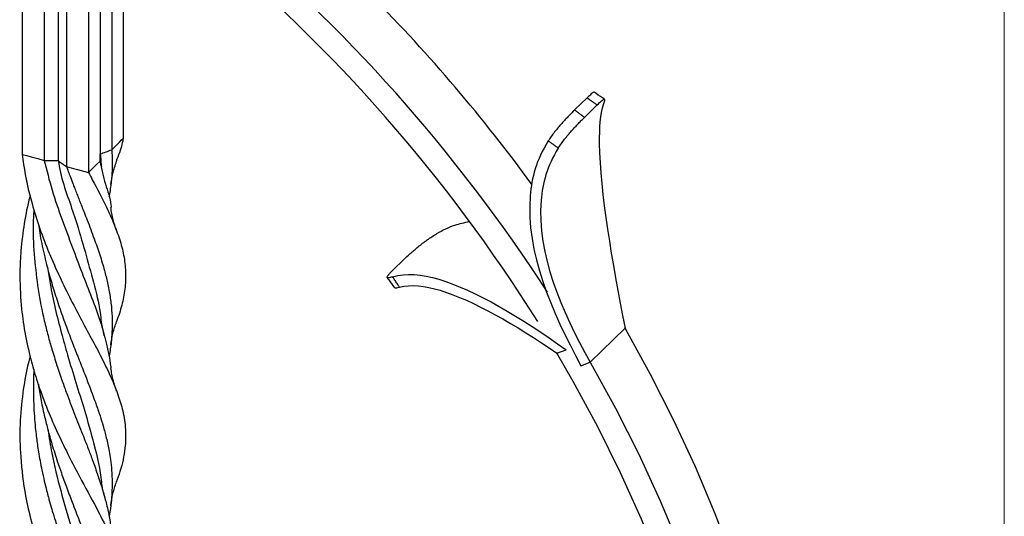
# Model space of a CAD drawing. Units: millimetres. Extents: x 35 to 2044, y 35 to 1435.
# Drawn here: x 1886 to 2044, y 625 to 705 of the extents above; entities that cross this region are included whole.
import ezdxf

# ---------------------------------------------------------------- set-up
doc = ezdxf.new("R2010")
doc.units = ezdxf.units.MM
doc.header["$LTSCALE"] = 7

msp = doc.modelspace()

# ---------------------------------------------------------------- linework, layer by layer
at = {"color": 7, "linetype": 'Continuous', "lineweight": 18}
msp.add_line((2044, 1435), (2044, 35), dxfattribs=at)
at = {"color": 7, "linetype": 'Continuous', "lineweight": 25}
for p, q in [((1886.38, 747.39), (1886.38, 683.22)), ((1889.92, 746.43), (1889.92, 682.26)), ((1892.16, 745.82), (1892.16, 682.24)), ((1893.46, 745.47), (1893.46, 681.3)), ((1896.99, 744.51), (1896.99, 680.34)), ((1898.86, 741.65), (1898.86, 682.16)), ((1898.91, 741.49), (1898.91, 683.31)), ((1900.73, 736.71), (1900.73, 683.98)), ((1902.6, 733.18), (1902.6, 685.81)), ((1977.04, 692.31), (1975.04, 690.36)), ((1976.61, 689.16), (1978.67, 691.17)), ((1898.86, 682.16), (1898.91, 683.31)), ((1889.92, 682.26), (1892.16, 682.24)), ((1899.09, 681.18), (1899.08, 681.27)), ((1945.84, 664.64), (1947.63, 666.38)), ((1977.53, 649.88), (1983.13, 655.35)), ((1972.2, 651.33), (1973.66, 651.9)), ((1976.05, 649.34), (1977.53, 649.88)), ((1890.69, 638.37), (1890.67, 638.42))]:
    msp.add_line(p, q, dxfattribs=at)
at = {"color": 7, "linetype": 'Continuous', "lineweight": 25, "flags": 128}
for points in [[(1900.73, 683.98), (1901.34, 684.58), (1901.66, 684.89), (1901.97, 685.2), (1902.28, 685.5), (1902.6, 685.81)], [(1886.38, 683.22), (1887.1, 683.03), (1887.82, 682.83), (1888.87, 682.55), (1889.92, 682.26)], [(1893.46, 681.3), (1894.62, 680.99), (1895.22, 680.82), (1895.81, 680.66), (1896.4, 680.5), (1896.99, 680.34)], [(1896.99, 680.34), (1897.37, 680.71), (1897.75, 681.08), (1898.31, 681.62), (1898.86, 682.16)], [(1983.05, 655.48), (1983.16, 655.29), (1987.18, 647.99), (1990.92, 640.6), (1994.38, 633.15), (1997.54, 625.63), (2000.41, 618.07)], [(1972.09, 651.52), (1974.77, 646.88), (1978.7, 639.59), (1982.36, 632.22), (1985.72, 624.79), (1988.78, 617.29), (1991.54, 609.76), (1993.99, 602.2), (1996.14, 594.63), (1997.96, 587.06), (1999.47, 579.51), (2000.65, 571.98), (2001.5, 564.51), (2002.04, 557.09), (2002.24, 549.75), (2002.11, 542.49), (2001.66, 535.33), (2000.88, 528.29), (1999.78, 521.38), (1998.35, 514.61), (1996.6, 507.99), (1994.53, 501.54)], [(1977.53, 649.88), (1977.56, 649.82), (1981.58, 642.52), (1985.32, 635.14), (1988.78, 627.68), (1991.94, 620.17)]]:
    msp.add_lwpolyline(points, dxfattribs=at)
at = {"color": 7, "linetype": 'Continuous', "lineweight": 25}
for centre, radius, start, end in [((1750.86, 518.86), 261.84, 32.9152, 50.4775), ((1753.03, 520.99), 255.01, 32.0731, 50.4842), ((1756.28, 524.06), 262.15, 36.0758, 44.7465)]:
    msp.add_arc(centre, radius, start, end, dxfattribs=at)
for points, knots in [([(1978.13, 693.14), (1978.11, 693.17), (1978.07, 693.26), (1977.66, 692.9), (1977.2, 692.47), (1977.04, 692.31)], [0, 0, 0, 0, 0.242745, 0.727337, 1, 1, 1, 1]), ([(1977.04, 692.31), (1977.15, 692.23), (1977.26, 692.15), (1977.37, 692.08), (1977.54, 691.96), (1977.71, 691.84), (1977.88, 691.72), (1978.01, 691.63), (1978.15, 691.53), (1978.29, 691.43), (1978.42, 691.35), (1978.54, 691.26), (1978.67, 691.17)], [0, 0, 0, 0, 0.000409643, 0.000409643, 0.000409643, 0.001031108, 0.001031108, 0.001031108, 0.001540449, 0.001540449, 0.001540449, 0.002001116, 0.002001116, 0.002001116, 0.002001116]), ([(1979.81, 692.07), (1979.71, 692.15), (1979.16, 692.53), (1978.62, 692.9), (1978.18, 693.21)], [0, 0, 0, 0, 0.189938, 1, 1, 1, 1]), ([(1978.67, 691.17), (1978.95, 691.44), (1979.17, 691.66), (1979.45, 691.89), (1979.53, 691.95), (1979.65, 692.04), (1979.71, 692.07), (1979.78, 692.09), (1979.81, 692.08), (1979.84, 692.03), (1979.84, 691.99), (1979.83, 691.86), (1979.81, 691.78), (1979.75, 691.58), (1979.71, 691.46), (1979.67, 691.32)], [0, 0, 0, 0, 0.25, 0.25, 0.375, 0.375, 0.5, 0.5, 0.625, 0.625, 0.75, 0.75, 0.875, 0.875, 1, 1, 1, 1]), ([(1979.67, 691.32), (1979.1, 689.65), (1978.51, 680.55), (1981.02, 666.11), (1983.13, 655.35)], [0.0780302, 0.0780302, 0.0780302, 0.0780302, 0.2983431, 1, 1, 1, 1]), ([(1975.04, 690.36), (1974.76, 690.08), (1974.44, 689.76), (1973.91, 689.21), (1973.73, 689.02), (1973.35, 688.62), (1973.16, 688.41), (1972.78, 687.98), (1972.58, 687.75), (1972.2, 687.3), (1972.01, 687.07), (1971.65, 686.6), (1971.47, 686.36), (1971.12, 685.88), (1970.96, 685.64), (1970.81, 685.39)], [0, 0, 0, 0, 0.25, 0.25, 0.375, 0.375, 0.5, 0.5, 0.625, 0.625, 0.75, 0.75, 0.875, 0.875, 1, 1, 1, 1]), ([(1972.42, 684.25), (1972.73, 684.73), (1973.07, 685.2), (1973.61, 685.9), (1973.8, 686.14), (1974.18, 686.59), (1974.37, 686.8), (1974.75, 687.23), (1974.94, 687.44), (1975.31, 687.84), (1975.49, 688.03), (1975.83, 688.38), (1976, 688.56), (1976.32, 688.88), (1976.47, 689.03), (1976.61, 689.16)], [0, 0, 0, 0, 0.25, 0.25, 0.375, 0.375, 0.5, 0.5, 0.625, 0.625, 0.75, 0.75, 0.875, 0.875, 1, 1, 1, 1]), ([(1976.61, 689.16), (1976.52, 689.23), (1976.42, 689.3), (1976.33, 689.37), (1976.17, 689.5), (1976.01, 689.62), (1975.85, 689.74), (1975.71, 689.85), (1975.57, 689.95), (1975.43, 690.06), (1975.3, 690.16), (1975.17, 690.26), (1975.04, 690.36)], [0, 0, 0, 0, 0.000350297, 0.000350297, 0.000350297, 0.000970007, 0.000970007, 0.000970007, 0.001497039, 0.001497039, 0.001497039, 0.002001116, 0.002001116, 0.002001116, 0.002001116]), ([(1902.6, 685.81), (1902.53, 685.49), (1902.28, 684.29), (1901.8, 683.03), (1901.44, 682.11)], [0, 0, 0, 0, 0.2636818, 1, 1, 1, 1]), ([(1970.81, 685.39), (1968.87, 682.34), (1965.86, 670.49), (1971.3, 658.11), (1976.05, 649.34)], [0.0759003, 0.0759003, 0.0759003, 0.0759003, 0.2983431, 1, 1, 1, 1]), ([(1970.81, 685.39), (1970.96, 685.29), (1971.11, 685.18), (1971.26, 685.08), (1971.4, 684.98), (1971.54, 684.88), (1971.68, 684.78), (1971.84, 684.66), (1972.01, 684.54), (1972.17, 684.43), (1972.26, 684.37), (1972.34, 684.31), (1972.42, 684.25)], [0, 0, 0, 0, 0.000560022, 0.000560022, 0.000560022, 0.001084425, 0.001084425, 0.001084425, 0.001700971, 0.001700971, 0.001700971, 0.00201394, 0.00201394, 0.00201394, 0.00201394]), ([(1886.38, 683.22), (1886.45, 682.69), (1886.79, 680.02), (1887.69, 676), (1889.17, 671.28), (1890.68, 667.34), (1892.38, 663.53), (1894.17, 659.92), (1895.97, 656.52), (1897.7, 653.32), (1899.3, 650.26), (1900.69, 647.38), (1901.79, 644.66), (1902.61, 641.92), (1903.04, 639.08), (1902.92, 635.87), (1902.36, 633.09), (1901.67, 631.22), (1901.46, 630.65)], [0, 0, 0, 0, 0.0226566, 0.1134718, 0.1738731, 0.2346847, 0.2967818, 0.3593619, 0.4200345, 0.4811423, 0.5435778, 0.6064798, 0.6669395, 0.7278237, 0.7996974, 0.8723624, 0.960856, 1, 1, 1, 1]), ([(1898.91, 683.31), (1899.21, 683.42), (1899.52, 683.53), (1899.82, 683.64), (1900.12, 683.75), (1900.43, 683.87), (1900.73, 683.98)], [0, 0, 0, 0, 0.00111802, 0.00111802, 0.00111802, 0.002236041, 0.002236041, 0.002236041, 0.002236041]), ([(1898.91, 683.31), (1898.95, 682.73), (1898.99, 682), (1899.07, 681.37), (1899.08, 681.25)], [0, 0, 0, 0, 0.80119, 1, 1, 1, 1]), ([(1900.73, 683.98), (1900.74, 683.83), (1900.77, 683.45), (1900.81, 682.78), (1900.81, 682.26), (1900.82, 681.97)], [0, 0, 0, 0, 0.2298084, 0.5631581, 1, 1, 1, 1]), ([(1972.42, 684.25), (1970.58, 681.33), (1967.68, 669.98), (1972.93, 658.22), (1977.53, 649.88)], [0.0780302, 0.0780302, 0.0780302, 0.0780302, 0.2983431, 1, 1, 1, 1]), ([(1889.92, 682.26), (1890.31, 680.67), (1891.08, 677.52), (1892.75, 672.76), (1894.4, 668.38), (1895.97, 664.19), (1897.55, 660.21), (1898.7, 657.08), (1899.42, 654.7), (1899.89, 652.9), (1900.28, 651.06), (1900.52, 649.71), (1900.58, 649.03), (1900.59, 648.97)], [0, 0, 0, 0, 0.123575, 0.244748, 0.370484, 0.493938, 0.616258, 0.740811, 0.801266, 0.857421, 0.926017, 0.993936, 1, 1, 1, 1]), ([(1892.15, 682.24), (1892.26, 681.59), (1892.56, 679.66), (1893.68, 676.47), (1895.14, 672.2), (1896.48, 667.59), (1897.83, 662.66), (1898.79, 658.91), (1899, 656.83), (1899.05, 656.3)], [0, 0, 0, 0, 0.067132, 0.201355, 0.335863, 0.532151, 0.730033, 0.931684, 1, 1, 1, 1]), ([(1892.16, 682.23), (1892.37, 682.07), (1892.59, 681.92), (1892.81, 681.76), (1893.02, 681.61), (1893.24, 681.45), (1893.46, 681.3)], [0, 0, 0, 0, 0.00111802, 0.00111802, 0.00111802, 0.002236041, 0.002236041, 0.002236041, 0.002236041]), ([(1893.46, 681.3), (1893.53, 681.1), (1893.71, 680.62), (1894.03, 679.76), (1894.28, 679.11), (1894.42, 678.74)], [0, 0, 0, 0, 0.229808, 0.563158, 1, 1, 1, 1]), ([(1898.86, 682.16), (1899.12, 680.91), (1899.62, 678.43), (1900.57, 676.12), (1900.64, 674.86), (1900.65, 674.73)], [0, 0, 0, 0, 0.476783, 0.944295, 1, 1, 1, 1]), ([(1900.82, 681.45), (1900.81, 681.23), (1900.8, 680.79), (1900.77, 680.13), (1900.72, 679.48), (1900.65, 678.78), (1900.54, 677.91), (1900.42, 677.12), (1900.31, 676.58), (1900.27, 676.43)], [0, 0, 0, 0, 0.133925, 0.264601, 0.395284, 0.525977, 0.686202, 0.911669, 1, 1, 1, 1]), ([(1900.6, 678.41), (1900.69, 678.99), (1900.89, 680.29), (1901.3, 681.48), (1901.52, 682.14)], [0, 0, 0, 0, 0.444894, 1, 1, 1, 1]), ([(1900.82, 681.97), (1900.82, 681.89), (1900.82, 681.71), (1900.82, 681.54), (1900.82, 681.45)], [0, 0, 0, 0, 0.4874819, 1, 1, 1, 1]), ([(1896.99, 680.34), (1897.21, 679.95), (1898.26, 678), (1899.72, 675.19), (1901.17, 671.98), (1902.14, 669.31), (1902.78, 666.71), (1903.03, 664.15), (1902.9, 661.62), (1902.43, 659.07), (1901.82, 657.29), (1901.51, 656.4)], [0, 0, 0, 0, 0.041735, 0.209025, 0.32029, 0.432311, 0.546699, 0.661977, 0.773742, 0.886308, 1, 1, 1, 1]), ([(1894.42, 678.74), (1894.46, 678.64), (1894.54, 678.43), (1894.63, 678.21), (1894.67, 678.1)], [0, 0, 0, 0, 0.487482, 1, 1, 1, 1]), ([(1894.67, 678.1), (1894.78, 677.83), (1894.99, 677.28), (1895.3, 676.48), (1895.62, 675.69), (1895.95, 674.85), (1896.35, 673.84), (1897.03, 672.08), (1897.91, 669.78), (1898.84, 667.11), (1899.55, 664.76), (1900.1, 662.55), (1900.5, 660.43), (1900.75, 658.3), (1900.84, 656.23), (1900.76, 654.17), (1900.59, 652.38), (1900.38, 651.25), (1900.3, 650.85)], [0, 0, 0, 0, 0.026244, 0.051852, 0.077461, 0.103071, 0.134469, 0.178652, 0.280689, 0.373993, 0.465651, 0.541361, 0.625247, 0.709933, 0.790849, 0.868504, 0.953789, 1, 1, 1, 1]), ([(1887.66, 676.66), (1887.64, 676.57), (1887.21, 675.12), (1886.67, 672.15), (1886.14, 668.15), (1885.94, 663.74), (1886.11, 659.36), (1886.75, 654.65), (1887.62, 650.7), (1888.73, 646.87), (1890.04, 643.2), (1891.67, 639.34), (1893.54, 635.42), (1895.82, 631.07), (1898.13, 626.82), (1900.05, 623.07), (1901.37, 620.07), (1902.21, 617.63), (1902.81, 615.07), (1903.04, 612.56), (1902.86, 609.86), (1902.34, 607.5), (1901.88, 605.88), (1901.54, 605.08), (1901.5, 604.98)], [0, 0, 0, 0, 0.002877, 0.050995, 0.099968, 0.136932, 0.19669, 0.245051, 0.294287, 0.331441, 0.379031, 0.426954, 0.476424, 0.533545, 0.610376, 0.669892, 0.717923, 0.766558, 0.803467, 0.862363, 0.909881, 0.957937, 0.994376, 1, 1, 1, 1]), ([(1888.24, 674.39), (1888.19, 673.5), (1888.03, 670.9), (1888.32, 666.62), (1888.87, 661.52), (1889.7, 657.38), (1890.49, 654.21), (1891.17, 651.83), (1891.93, 649.39), (1892.74, 647.02), (1893.55, 644.78), (1894.22, 643.02), (1894.85, 641.39), (1895.43, 639.93), (1896.02, 638.42), (1896.54, 637.11), (1896.94, 636.07), (1897.29, 635.16), (1897.64, 634.22), (1898.02, 633.16), (1898.44, 631.98), (1898.84, 630.78), (1899.19, 629.7), (1899.43, 628.87), (1899.57, 628.37), (1899.72, 627.81), (1899.92, 627.04), (1900.15, 626.06), (1900.35, 625.05), (1900.51, 624.15), (1900.58, 623.53), (1900.61, 623.26)], [0, 0, 0, 0, 0.044909, 0.130939, 0.216179, 0.302975, 0.345103, 0.384235, 0.432038, 0.479367, 0.518205, 0.561085, 0.583955, 0.616631, 0.650255, 0.678508, 0.700353, 0.71792, 0.738588, 0.762358, 0.789233, 0.819214, 0.845703, 0.865291, 0.877972, 0.881722, 0.90507, 0.933775, 0.953659, 0.979676, 1, 1, 1, 1]), ([(1901.51, 671.01), (1901.31, 671.58), (1900.89, 672.81), (1900.7, 674.07), (1900.59, 674.74)], [0, 0, 0, 0, 0.468558, 1, 1, 1, 1]), ([(1888.98, 672.04), (1889.04, 671.58), (1889.27, 669.96), (1889.86, 667.25), (1890.65, 664.12), (1891.53, 661.18), (1892.44, 658.39), (1893.44, 655.61), (1894.43, 652.99), (1895.43, 650.45), (1896.36, 648.09), (1897.3, 645.67), (1898.13, 643.45), (1898.83, 641.4), (1899.4, 639.56), (1899.91, 637.67), (1900.29, 635.89), (1900.56, 634.15), (1900.74, 632.49), (1900.83, 630.47), (1900.75, 628.44), (1900.59, 626.63), (1900.39, 625.61), (1900.31, 625.2)], [0, 0, 0, 0, 0.023387, 0.08311, 0.141779, 0.19024, 0.243934, 0.29814, 0.349933, 0.399639, 0.454229, 0.499234, 0.557109, 0.603397, 0.641543, 0.686609, 0.739747, 0.772788, 0.816088, 0.864722, 0.924476, 0.969512, 1, 1, 1, 1]), ([(1958.12, 672.41), (1957.32, 672.25), (1955.5, 671.88), (1953.83, 671), (1952.89, 670.5)], [0, 0, 0, 0, 0.435266, 1, 1, 1, 1]), ([(1947.63, 666.38), (1947.92, 666.66), (1948.25, 666.98), (1948.84, 667.5), (1949.05, 667.68), (1949.47, 668.04), (1949.69, 668.23), (1950.15, 668.6), (1950.39, 668.79), (1950.87, 669.16), (1951.12, 669.34), (1951.62, 669.7), (1951.87, 669.87), (1952.38, 670.2), (1952.63, 670.35), (1952.89, 670.5)], [0, 0, 0, 0, 0.25, 0.25, 0.375, 0.375, 0.5, 0.5, 0.625, 0.625, 0.75, 0.75, 0.875, 0.875, 1, 1, 1, 1]), ([(1890.42, 665.13), (1890.56, 664.25), (1891.12, 660.67), (1892.26, 655.94), (1893.73, 650.72), (1894.99, 646.62), (1896.5, 641.81), (1898, 636.45), (1898.91, 632.6), (1899.1, 630.61), (1899.1, 630.58)], [0, 0, 0, 0, 0.066631, 0.272107, 0.370944, 0.496056, 0.62169, 0.798161, 0.996848, 1, 1, 1, 1]), ([(1945.81, 663.6), (1945.51, 663.5), (1945.28, 663.44), (1945.05, 663.42), (1945, 663.43), (1944.93, 663.46), (1944.91, 663.49), (1944.92, 663.57), (1944.95, 663.63), (1945.03, 663.76), (1945.09, 663.84), (1945.25, 664.03), (1945.34, 664.13), (1945.57, 664.37), (1945.7, 664.5), (1945.84, 664.64)], [0, 0, 0, 0, 0.25, 0.25, 0.375, 0.375, 0.5, 0.5, 0.625, 0.625, 0.75, 0.75, 0.875, 0.875, 1, 1, 1, 1]), ([(1945.81, 663.6), (1948.01, 664.26), (1955.48, 663.56), (1966.44, 657.09), (1973.66, 651.9)], [0.0869773, 0.0869773, 0.0869773, 0.0869773, 0.3839197, 1, 1, 1, 1]), ([(1944.93, 663.46), (1944.96, 663.42), (1945.36, 662.88), (1945.75, 662.34), (1946.11, 661.84)], [0, 0, 0, 0, 0.077349, 1, 1, 1, 1]), ([(1946.92, 661.93), (1946.89, 661.98), (1946.86, 662.03), (1946.82, 662.08), (1946.7, 662.27), (1946.57, 662.46), (1946.45, 662.65), (1946.32, 662.84), (1946.2, 663.02), (1946.07, 663.21), (1945.98, 663.34), (1945.9, 663.47), (1945.81, 663.6)], [0, 0, 0, 0, 0.000187889, 0.000187889, 0.000187889, 0.000868794, 0.000868794, 0.000868794, 0.001550713, 0.001550713, 0.001550713, 0.002016016, 0.002016016, 0.002016016, 0.002016016]), ([(1946.92, 661.93), (1948.83, 662.43), (1955.51, 661.67), (1965.52, 655.94), (1972.2, 651.33)], [0.0924699, 0.0924699, 0.0924699, 0.0924699, 0.3839197, 1, 1, 1, 1]), ([(1946.13, 661.86), (1946.2, 661.82), (1946.32, 661.77), (1946.76, 661.88), (1946.92, 661.93)], [0, 0, 0, 0, 0.6306751, 1, 1, 1, 1]), ([(1899.55, 654.2), (1899.46, 654.56), (1899.27, 655.26), (1899.17, 655.97), (1899.11, 656.32)], [0, 0, 0, 0, 0.514271, 1, 1, 1, 1]), ([(1900.6, 652.67), (1900.69, 653.3), (1900.88, 654.56), (1901.3, 655.78), (1901.51, 656.4)], [0, 0, 0, 0, 0.498, 1, 1, 1, 1]), ([(1887.65, 650.8), (1887.51, 650.28), (1887, 648.38), (1886.38, 644.74), (1885.93, 639.87), (1886.05, 634.32), (1886.72, 629.09), (1887.8, 624.26), (1889.03, 620.16), (1890.54, 616.18), (1892.24, 612.4), (1894.01, 608.83), (1895.76, 605.48), (1897.48, 602.27), (1899.09, 599.25), (1900.5, 596.4), (1901.66, 593.66), (1902.47, 591), (1903.06, 587.6), (1902.91, 584.26), (1902.23, 581.22), (1901.69, 579.78), (1901.48, 579.24)], [0, 0, 0, 0, 0.018106, 0.066084, 0.122721, 0.179982, 0.249716, 0.297336, 0.345284, 0.393787, 0.443028, 0.490151, 0.537599, 0.585542, 0.634156, 0.681856, 0.729895, 0.779024, 0.828553, 0.922841, 0.970636, 1, 1, 1, 1]), ([(1888.26, 648.8), (1888.25, 648.72), (1888.19, 647.8), (1888.17, 646.41), (1888.17, 644.45), (1888.22, 642.68), (1888.34, 640.8), (1888.5, 639.15), (1888.65, 637.82), (1888.81, 636.64), (1889, 635.43), (1889.24, 634.04), (1889.55, 632.49), (1889.9, 630.9), (1890.25, 629.46), (1890.54, 628.36), (1890.72, 627.69), (1890.93, 626.95), (1891.23, 625.92), (1891.64, 624.61), (1892.07, 623.27), (1892.59, 621.74), (1893.19, 620.09), (1893.8, 618.42), (1894.41, 616.82), (1895.16, 614.87), (1895.97, 612.8), (1896.79, 610.69), (1897.5, 608.85), (1898.21, 606.94), (1898.85, 605.08), (1899.38, 603.37), (1899.77, 601.93), (1900.12, 600.48), (1900.41, 599.03), (1900.55, 598), (1900.61, 597.56)], [0, 0, 0, 0, 0.003743, 0.04656, 0.069396, 0.102023, 0.135598, 0.163808, 0.185621, 0.203162, 0.223799, 0.247534, 0.274368, 0.304305, 0.330755, 0.350313, 0.362975, 0.36672, 0.390034, 0.418696, 0.438551, 0.464529, 0.504557, 0.533368, 0.562071, 0.599475, 0.651712, 0.690926, 0.734086, 0.772508, 0.819776, 0.862073, 0.893415, 0.922973, 0.96706, 1, 1, 1, 1]), ([(1901.52, 645.27), (1901.33, 645.81), (1900.9, 647.04), (1900.71, 648.3), (1900.6, 649.01)], [0, 0, 0, 0, 0.441713, 1, 1, 1, 1]), ([(1888.96, 646.37), (1889.08, 645.59), (1889.35, 643.92), (1889.86, 641.54), (1890.46, 639.11), (1891.17, 636.59), (1891.93, 634.22), (1892.71, 631.94), (1893.5, 629.78), (1894.46, 627.22), (1895.44, 624.72), (1896.45, 622.14), (1897.35, 619.83), (1898.28, 617.31), (1899.13, 614.77), (1899.89, 612.07), (1900.44, 609.43), (1900.73, 607.12), (1900.83, 605.16), (1900.8, 603.44), (1900.66, 601.63), (1900.48, 600.26), (1900.33, 599.5), (1900.32, 599.42)], [0, 0, 0, 0, 0.039798, 0.085971, 0.124021, 0.168975, 0.221981, 0.254939, 0.298131, 0.346644, 0.406248, 0.451172, 0.509223, 0.556451, 0.621033, 0.685608, 0.750182, 0.814756, 0.857978, 0.897832, 0.943922, 0.993835, 1, 1, 1, 1]), ([(1890.5, 639.03), (1890.69, 637.8), (1891.2, 634.46), (1892.53, 629.23), (1894.23, 623.39), (1895.99, 617.78), (1897.54, 612.43), (1898.64, 608.13), (1898.95, 605.65), (1899.05, 604.83)], [0, 0, 0, 0, 0.094688, 0.255106, 0.417605, 0.581338, 0.748551, 0.916988, 1, 1, 1, 1]), ([(1899.56, 628.44), (1899.46, 628.81), (1899.27, 629.52), (1899.16, 630.24), (1899.1, 630.59)], [0, 0, 0, 0, 0.520609, 1, 1, 1, 1]), ([(1900.6, 626.93), (1900.69, 627.56), (1900.87, 628.83), (1901.29, 630.05), (1901.49, 630.67)], [0, 0, 0, 0, 0.498397, 1, 1, 1, 1])]:
    msp.add_open_spline(points, degree=3, knots=knots, dxfattribs=at)

doc.saveas('drawing.dxf')
